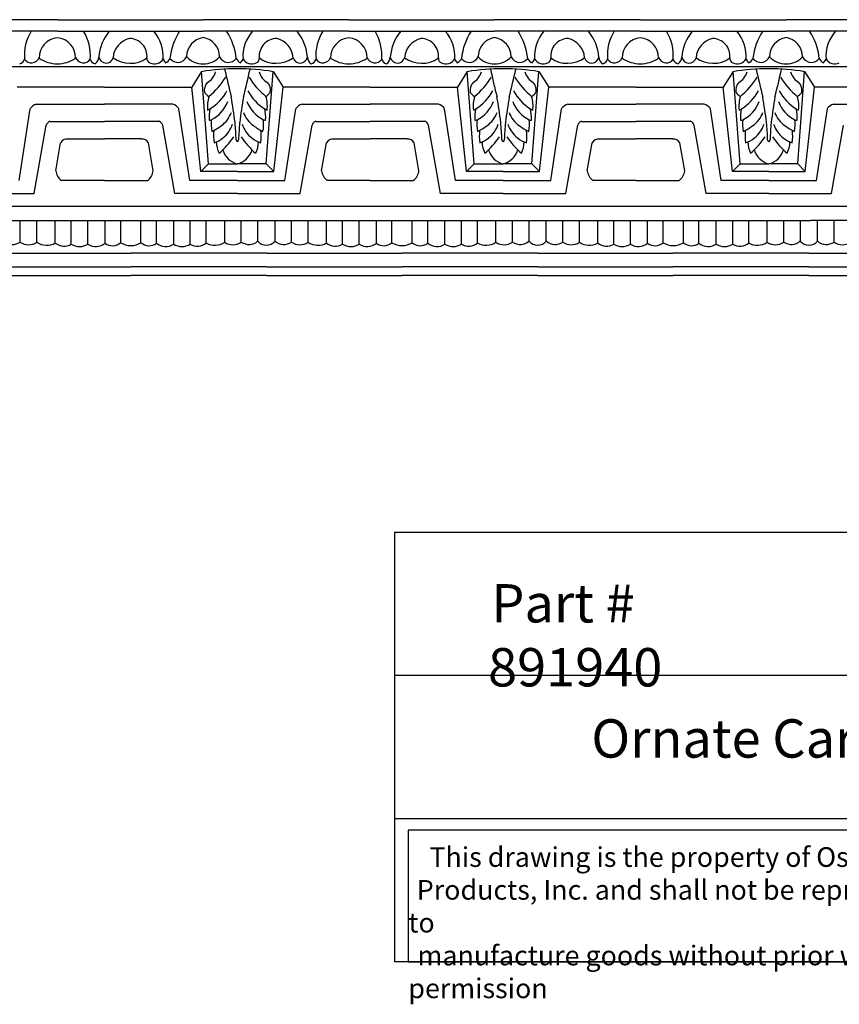
# Model space of a CAD drawing. Units: inches. Extents: x -19 to 85, y 19 to 38.
# Drawn here: x 14 to 30, y 19 to 38 of the extents above; entities that cross this region are included whole.
import ezdxf

# ---------------------------------------------------------------- set-up
doc = ezdxf.new("R2010")
doc.units = ezdxf.units.IN
doc.header["$MEASUREMENT"] = 0
doc.styles.get("Standard").update_dxf_attribs({"font": 'arial_0.ttf'})

msp = doc.modelspace()

# ---------------------------------------------------------------- linework, layer by layer
for p, q in [((14.876, 38.041), (12.026, 38.041)), ((14.876, 38.041), (17.726, 38.041)), ((20.576, 38.041), (17.726, 38.041)), ((20.576, 38.041), (23.426, 38.041)), ((26.276, 38.041), (23.426, 38.041)), ((26.276, 38.041), (29.126, 38.041)), ((31.976, 38.041), (29.126, 38.041)), ((14.876, 37.816), (12.026, 37.816)), ((14.876, 37.816), (17.726, 37.816)), ((20.576, 37.816), (17.726, 37.816)), ((20.576, 37.816), (23.426, 37.816)), ((26.276, 37.816), (23.426, 37.816)), ((26.276, 37.816), (29.126, 37.816)), ((31.976, 37.816), (29.126, 37.816)), ((72.96, 37.116), (-2.39, 37.116)), ((17.696, 37.025), (17.503, 36.722)), ((17.832, 35.222), (17.696, 37.025)), ((18.96, 35.222), (19.096, 37.025)), ((19.096, 37.025), (19.289, 36.722)), ((22.892, 37.025), (22.7, 36.722)), ((23.029, 35.222), (22.892, 37.025)), ((24.156, 35.222), (24.293, 37.025)), ((24.293, 37.025), (24.485, 36.722)), ((28.089, 37.025), (27.897, 36.722)), ((28.225, 35.222), (28.089, 37.025)), ((29.353, 35.222), (29.489, 37.025)), ((29.489, 37.025), (29.682, 36.722)), ((15.798, 36.722), (14.092, 36.722)), ((15.798, 36.722), (17.503, 36.722)), ((17.683, 35.073), (17.503, 36.722)), ((19.109, 35.073), (19.289, 36.722)), ((20.994, 36.722), (19.289, 36.722)), ((20.994, 36.722), (22.7, 36.722)), ((22.879, 35.073), (22.7, 36.722)), ((24.306, 35.073), (24.485, 36.722)), ((26.191, 36.722), (24.485, 36.722)), ((26.191, 36.722), (27.897, 36.722)), ((28.076, 35.073), (27.897, 36.722)), ((29.502, 35.073), (29.682, 36.722)), ((31.387, 36.722), (29.682, 36.722)), ((14.464, 36.387), (15.798, 36.387)), ((17.131, 36.387), (15.798, 36.387)), ((19.661, 36.387), (20.994, 36.387)), ((22.328, 36.387), (20.994, 36.387)), ((24.858, 36.387), (26.191, 36.387)), ((27.524, 36.387), (26.191, 36.387)), ((30.054, 36.387), (31.387, 36.387)), ((14.129, 34.896), (14.343, 36.301)), ((17.466, 34.896), (17.252, 36.301)), ((19.326, 34.896), (19.54, 36.301)), ((22.663, 34.896), (22.449, 36.301)), ((24.523, 34.896), (24.737, 36.301)), ((27.859, 34.896), (27.645, 36.301)), ((29.719, 34.896), (29.933, 36.301)), ((14.732, 36.053), (15.798, 36.053)), ((16.864, 36.053), (15.798, 36.053)), ((19.928, 36.053), (20.994, 36.053)), ((22.06, 36.053), (20.994, 36.053)), ((25.125, 36.053), (26.191, 36.053)), ((27.257, 36.053), (26.191, 36.053)), ((14.425, 34.641), (14.659, 35.978)), ((17.171, 34.641), (16.936, 35.978)), ((19.621, 34.641), (19.856, 35.978)), ((22.367, 34.641), (22.133, 35.978)), ((24.818, 34.641), (25.052, 35.978)), ((27.564, 34.641), (27.329, 35.978)), ((30.014, 34.641), (30.249, 35.978)), ((14.846, 35.087), (14.94, 35.635)), ((15.079, 35.709), (15.798, 35.709)), ((16.517, 35.709), (15.798, 35.709)), ((16.75, 35.087), (16.655, 35.635)), ((20.042, 35.087), (20.137, 35.635)), ((20.275, 35.709), (20.994, 35.709)), ((21.713, 35.709), (20.994, 35.709)), ((21.947, 35.087), (21.852, 35.635)), ((25.239, 35.087), (25.334, 35.635)), ((25.472, 35.709), (26.191, 35.709)), ((26.91, 35.709), (26.191, 35.709)), ((27.143, 35.087), (27.048, 35.635)), ((17.683, 35.073), (17.832, 35.222)), ((18.396, 35.073), (17.683, 35.073)), ((17.832, 35.222), (18.396, 35.222)), ((18.96, 35.222), (18.396, 35.222)), ((18.396, 35.073), (19.109, 35.073)), ((19.109, 35.073), (18.96, 35.222)), ((22.879, 35.073), (23.029, 35.222)), ((23.593, 35.073), (22.879, 35.073)), ((23.029, 35.222), (23.593, 35.222)), ((24.156, 35.222), (23.593, 35.222)), ((23.593, 35.073), (24.306, 35.073)), ((24.306, 35.073), (24.156, 35.222)), ((28.076, 35.073), (28.225, 35.222)), ((28.789, 35.073), (28.076, 35.073)), ((28.225, 35.222), (28.789, 35.222)), ((29.353, 35.222), (28.789, 35.222)), ((28.789, 35.073), (29.502, 35.073)), ((29.502, 35.073), (29.353, 35.222)), ((15.798, 34.897), (14.955, 34.897)), ((15.798, 34.897), (16.64, 34.897)), ((18.396, 34.896), (17.466, 34.896)), ((18.396, 34.896), (19.326, 34.896)), ((20.994, 34.897), (20.152, 34.897)), ((20.994, 34.897), (21.837, 34.897)), ((23.593, 34.896), (22.663, 34.896)), ((23.593, 34.896), (24.523, 34.896)), ((26.191, 34.897), (25.348, 34.897)), ((26.191, 34.897), (27.033, 34.897)), ((28.789, 34.896), (27.859, 34.896)), ((28.789, 34.896), (29.719, 34.896)), ((13.199, 34.641), (14.425, 34.641)), ((18.396, 34.641), (17.171, 34.641)), ((18.396, 34.641), (19.621, 34.641)), ((23.593, 34.641), (22.367, 34.641)), ((23.593, 34.641), (24.818, 34.641)), ((28.789, 34.641), (27.564, 34.641)), ((28.789, 34.641), (30.014, 34.641)), ((8.003, 34.394), (80.428, 34.394)), ((11.008, 34.116), (29.602, 34.116)), ((14.151, 33.691), (14.151, 34.116)), ((14.476, 33.689), (14.476, 34.116)), ((14.836, 33.675), (14.836, 34.116)), ((15.148, 33.652), (15.148, 34.116)), ((15.473, 33.652), (15.473, 34.116)), ((15.81, 33.67), (15.81, 34.116)), ((16.114, 33.681), (16.114, 34.116)), ((16.51, 33.681), (16.51, 34.116)), ((16.814, 33.67), (16.814, 34.116)), ((17.151, 33.652), (17.151, 34.116)), ((17.476, 33.652), (17.476, 34.116)), ((17.788, 33.675), (17.788, 34.116)), ((18.148, 33.689), (18.148, 34.116)), ((18.473, 33.691), (18.473, 34.116)), ((18.796, 33.714), (18.796, 34.116)), ((19.132, 33.714), (19.132, 34.116)), ((19.455, 33.691), (19.455, 34.116)), ((19.78, 33.689), (19.78, 34.116)), ((20.14, 33.675), (20.14, 34.116)), ((20.452, 33.652), (20.452, 34.116)), ((20.777, 33.652), (20.777, 34.116)), ((21.114, 33.67), (21.114, 34.116)), ((21.418, 33.681), (21.418, 34.116)), ((21.815, 33.681), (21.815, 34.116)), ((22.118, 33.67), (22.118, 34.116)), ((22.455, 33.652), (22.455, 34.116)), ((22.78, 33.652), (22.78, 34.116)), ((23.092, 33.675), (23.092, 34.116)), ((23.452, 33.689), (23.452, 34.116)), ((23.777, 33.691), (23.777, 34.116)), ((24.1, 33.714), (24.1, 34.116)), ((24.436, 33.714), (24.436, 34.116)), ((24.759, 33.691), (24.759, 34.116)), ((25.084, 33.689), (25.084, 34.116)), ((25.445, 33.675), (25.445, 34.116)), ((25.756, 33.652), (25.756, 34.116)), ((26.082, 33.652), (26.082, 34.116)), ((26.418, 33.67), (26.418, 34.116)), ((26.722, 33.681), (26.722, 34.116)), ((27.119, 33.681), (27.119, 34.116)), ((27.423, 33.67), (27.423, 34.116)), ((27.759, 33.652), (27.759, 34.116)), ((28.085, 33.652), (28.085, 34.116)), ((28.397, 33.675), (28.397, 34.116)), ((28.757, 33.689), (28.757, 34.116)), ((29.082, 33.691), (29.082, 34.116)), ((29.405, 33.714), (29.405, 34.116)), ((32.2, 34.116), (29.602, 34.116)), ((29.741, 33.714), (29.741, 34.116)), ((30.064, 33.691), (30.064, 34.116)), ((13.66, 33.475), (16.312, 33.475)), ((18.964, 33.475), (16.312, 33.475)), ((18.964, 33.475), (21.616, 33.475)), ((24.268, 33.475), (21.616, 33.475)), ((24.268, 33.475), (26.921, 33.475)), ((29.573, 33.475), (26.921, 33.475)), ((29.573, 33.475), (32.225, 33.475)), ((13.66, 33.206), (16.312, 33.206)), ((18.964, 33.206), (16.312, 33.206)), ((18.964, 33.206), (21.616, 33.206)), ((24.268, 33.206), (21.616, 33.206)), ((24.268, 33.206), (26.921, 33.206)), ((29.573, 33.206), (26.921, 33.206)), ((29.573, 33.206), (32.225, 33.206)), ((13.66, 33.041), (16.312, 33.041)), ((18.964, 33.041), (16.312, 33.041)), ((18.964, 33.041), (21.616, 33.041)), ((24.268, 33.041), (21.616, 33.041)), ((24.268, 33.041), (26.921, 33.041)), ((29.573, 33.041), (26.921, 33.041)), ((29.573, 33.041), (32.225, 33.041)), ((21.469, 28.018), (21.469, 19.621)), ((21.469, 28.018), (41.469, 28.018)), ((41.469, 25.219), (21.469, 25.219)), ((21.469, 22.42), (41.469, 22.42)), ((41.469, 19.621), (21.469, 19.621))]:
    msp.add_line(p, q)
msp.add_lwpolyline([(34.519, 22.196), (21.739, 22.196), (21.739, 19.621), (34.519, 19.621)], close=True)
for centre, radius, start, end in [((15.12, 37.347), 0.889, 148.1929, 184.9973), ((14.632, 37.347), 0.889, 355.0027, 31.8071), ((16.577, 37.247), 0.892, 140.3786, 176.1091), ((16.2, 37.324), 0.747, 355.9911, 41.1458), ((18.281, 37.154), 1.211, 146.8394, 173.7978), ((17.17, 37.154), 1.211, 6.2022, 33.1606), ((19.252, 37.324), 0.747, 138.8542, 184.0089), ((18.875, 37.247), 0.892, 3.8909, 39.6214), ((20.82, 37.347), 0.889, 148.1929, 184.9973), ((20.332, 37.347), 0.889, 355.0027, 31.8071), ((22.277, 37.247), 0.892, 140.3786, 176.1091), ((21.9, 37.324), 0.747, 355.9911, 41.1458), ((23.982, 37.154), 1.211, 146.8394, 173.7978), ((22.87, 37.154), 1.211, 6.2022, 33.1606), ((24.952, 37.324), 0.747, 138.8542, 184.0089), ((24.575, 37.247), 0.892, 3.8909, 39.6214), ((26.52, 37.347), 0.889, 148.1929, 184.9973), ((26.032, 37.347), 0.889, 355.0027, 31.8071), ((27.977, 37.247), 0.892, 140.3786, 176.1091), ((27.6, 37.324), 0.747, 355.9911, 41.1458), ((29.682, 37.154), 1.211, 146.8394, 173.7978), ((28.571, 37.154), 1.211, 6.2022, 33.1606), ((30.653, 37.324), 0.747, 138.8542, 184.0089), ((14.91, 37.299), 0.39, 94.9879, 181.4333), ((14.842, 37.299), 0.39, 358.5667, 85.0121), ((16.373, 37.274), 0.407, 102.1331, 176.791), ((16.288, 37.331), 0.341, 353.4751, 90.093), ((17.786, 37.316), 0.382, 99.0333, 180.0225), ((17.666, 37.316), 0.382, 359.9775, 80.9667), ((19.164, 37.331), 0.341, 89.907, 186.5249), ((19.079, 37.274), 0.407, 3.209, 77.8669), ((20.61, 37.299), 0.39, 94.9879, 181.4333), ((20.542, 37.299), 0.39, 358.5667, 85.0121), ((22.073, 37.274), 0.407, 102.1331, 176.791), ((21.988, 37.331), 0.341, 353.4751, 90.093), ((23.486, 37.316), 0.382, 99.0333, 180.0225), ((23.366, 37.316), 0.382, 359.9775, 80.9667), ((24.864, 37.331), 0.341, 89.907, 186.5249), ((24.779, 37.274), 0.407, 3.209, 77.8669), ((26.31, 37.299), 0.39, 94.9879, 181.4333), ((26.242, 37.299), 0.39, 358.5667, 85.0121), ((27.773, 37.274), 0.407, 102.1331, 176.791), ((27.688, 37.331), 0.341, 353.4751, 90.093), ((29.186, 37.316), 0.382, 99.0333, 180.0225), ((29.066, 37.316), 0.382, 359.9775, 80.9667), ((14.103, 37.309), 0.136, 285.2395, 343.4977), ((14.369, 37.358), 0.161, 212.9433, 338.8467), ((14.883, 37.82), 0.643, 235.627, 269.3868), ((14.869, 37.82), 0.643, 270.6132, 304.373), ((15.382, 37.358), 0.161, 201.1533, 327.0567), ((15.648, 37.309), 0.136, 196.5023, 254.7605), ((15.523, 37.315), 0.164, 303.1532, 357.4978), ((15.828, 37.337), 0.144, 191.7106, 343.703), ((16.299, 37.755), 0.567, 234.0289, 305.288), ((16.712, 37.279), 0.0864, 171.2575, 252.1255), ((16.774, 37.379), 0.202, 244.0664, 328.16), ((17.93, 37.819), 1.127, 209.0283, 213.6101), ((16.9, 37.368), 0.196, 297.9176, 334.7111), ((17.231, 37.397), 0.191, 216.1741, 334.6369), ((17.725, 37.615), 0.439, 223.0808, 270.1631), ((17.727, 37.615), 0.439, 269.8369, 316.9192), ((18.22, 37.397), 0.191, 205.3631, 323.8259), ((18.551, 37.368), 0.196, 205.2889, 242.0824), ((17.521, 37.819), 1.127, 326.3899, 330.9717), ((18.678, 37.379), 0.202, 211.84, 295.9336), ((18.74, 37.279), 0.0864, 287.8745, 8.7425), ((19.153, 37.755), 0.567, 234.712, 305.9711), ((19.624, 37.337), 0.144, 196.297, 348.2894), ((19.929, 37.315), 0.164, 182.5022, 236.8468), ((19.804, 37.309), 0.136, 285.2395, 343.4977), ((20.069, 37.358), 0.161, 212.9433, 338.8467), ((20.583, 37.82), 0.643, 235.627, 269.3868), ((20.569, 37.82), 0.643, 270.6132, 304.373), ((21.083, 37.358), 0.161, 201.1533, 327.0567), ((21.348, 37.309), 0.136, 196.5023, 254.7605), ((21.223, 37.315), 0.164, 303.1532, 357.4978), ((21.528, 37.337), 0.144, 191.7106, 343.703), ((21.999, 37.755), 0.567, 234.0289, 305.288), ((22.412, 37.279), 0.0864, 171.2575, 252.1255), ((22.474, 37.379), 0.202, 244.0664, 328.16), ((23.631, 37.819), 1.127, 209.0283, 213.6101), ((22.601, 37.368), 0.196, 297.9176, 334.7111), ((22.932, 37.397), 0.191, 216.1741, 334.6369), ((23.425, 37.615), 0.439, 223.0808, 270.1631), ((23.427, 37.615), 0.439, 269.8369, 316.9192), ((23.92, 37.397), 0.191, 205.3631, 323.8259), ((24.252, 37.368), 0.196, 205.2889, 242.0824), ((23.222, 37.819), 1.127, 326.3899, 330.9717), ((24.378, 37.379), 0.202, 211.84, 295.9336), ((24.44, 37.279), 0.0864, 287.8745, 8.7425), ((24.853, 37.755), 0.567, 234.712, 305.9711), ((25.324, 37.337), 0.144, 196.297, 348.2894), ((25.629, 37.315), 0.164, 182.5022, 236.8468), ((25.504, 37.309), 0.136, 285.2395, 343.4977), ((25.77, 37.358), 0.161, 212.9433, 338.8467), ((26.283, 37.82), 0.643, 235.627, 269.3868), ((26.269, 37.82), 0.643, 270.6132, 304.373), ((26.783, 37.358), 0.161, 201.1533, 327.0567), ((27.049, 37.309), 0.136, 196.5023, 254.7605), ((26.923, 37.315), 0.164, 303.1532, 357.4978), ((27.228, 37.337), 0.144, 191.7106, 343.703), ((27.699, 37.755), 0.567, 234.0289, 305.288), ((28.112, 37.279), 0.0864, 171.2575, 252.1255), ((28.174, 37.379), 0.202, 244.0664, 328.16), ((29.331, 37.819), 1.127, 209.0283, 213.6101), ((28.301, 37.368), 0.196, 297.9176, 334.7111), ((28.632, 37.397), 0.191, 216.1741, 334.6369), ((29.125, 37.615), 0.439, 223.0808, 270.1631), ((29.128, 37.615), 0.439, 269.8369, 316.9192), ((29.621, 37.397), 0.191, 205.3631, 323.8259), ((29.952, 37.368), 0.196, 205.2889, 242.0824), ((28.922, 37.819), 1.127, 326.3899, 330.9717), ((30.079, 37.379), 0.202, 211.84, 295.9336), ((18.374, 32.984), 4.097, 89.6933, 99.5311), ((17.619, 37.128), 0.369, 300.9486, 342.7024), ((43.828, 42.903), 26.334, 192.7863, 194.0042), ((18.418, 32.984), 4.097, 80.4689, 90.3067), ((-7.036, 42.903), 26.334, 345.9958, 347.2137), ((19.173, 37.128), 0.369, 197.2976, 239.0514), ((23.571, 32.984), 4.097, 89.6933, 99.5311), ((22.816, 37.128), 0.369, 300.9486, 342.7024), ((49.025, 42.903), 26.334, 192.7863, 194.0042), ((23.615, 32.984), 4.097, 80.4689, 90.3067), ((-1.84, 42.903), 26.334, 345.9958, 347.2137), ((24.37, 37.128), 0.369, 197.2976, 239.0514), ((28.767, 32.984), 4.097, 89.6933, 99.5311), ((28.012, 37.128), 0.369, 300.9486, 342.7024), ((54.221, 42.903), 26.334, 192.7863, 194.0042), ((28.811, 32.984), 4.097, 80.4689, 90.3067), ((3.357, 42.903), 26.334, 345.9958, 347.2137), ((29.566, 37.128), 0.369, 197.2976, 239.0514), ((17.967, 36.663), 0.218, 136.6885, 191.128), ((16.886, 37.707), 1.506, 309.2581, 328.3146), ((19.906, 37.707), 1.506, 211.6854, 230.7419), ((18.825, 36.663), 0.218, 348.872, 43.3115), ((23.164, 36.663), 0.218, 136.6885, 191.128), ((22.082, 37.707), 1.506, 309.2581, 328.3146), ((25.103, 37.707), 1.506, 211.6854, 230.7419), ((24.022, 36.663), 0.218, 348.872, 43.3115), ((28.36, 36.663), 0.218, 136.6885, 191.128), ((27.279, 37.707), 1.506, 309.2581, 328.3146), ((30.299, 37.707), 1.506, 211.6854, 230.7419), ((29.218, 36.663), 0.218, 348.872, 43.3115), ((17.952, 36.747), 0.235, 212.5696, 241.1628), ((17.389, 37.076), 0.909, 301.2129, 332.1257), ((19.403, 37.076), 0.909, 207.8743, 238.7871), ((18.84, 36.747), 0.235, 298.8372, 327.4304), ((23.148, 36.747), 0.235, 212.5696, 241.1628), ((22.586, 37.076), 0.909, 301.2129, 332.1257), ((24.599, 37.076), 0.909, 207.8743, 238.7871), ((24.037, 36.747), 0.235, 298.8372, 327.4304), ((28.345, 36.747), 0.235, 212.5696, 241.1628), ((27.782, 37.076), 0.909, 301.2129, 332.1257), ((29.796, 37.076), 0.909, 207.8743, 238.7871), ((29.233, 36.747), 0.235, 298.8372, 327.4304), ((14.526, 36.173), 0.223, 105.9137, 144.8498), ((17.07, 36.173), 0.223, 35.1502, 74.0863), ((18.477, 36.35), 0.667, 163.3243, 186.5142), ((17.598, 36.672), 0.653, 296.1123, 339.1623), ((7.067, 34.616), 11.372, 7.1446, 9.6931), ((29.725, 34.616), 11.372, 170.3069, 172.8554), ((19.194, 36.672), 0.653, 200.8377, 243.8877), ((18.315, 36.35), 0.667, 353.4858, 16.6757), ((19.722, 36.173), 0.223, 105.9137, 144.8498), ((22.267, 36.173), 0.223, 35.1502, 74.0863), ((23.674, 36.35), 0.667, 163.3243, 186.5142), ((22.795, 36.672), 0.653, 296.1123, 339.1623), ((12.263, 34.616), 11.372, 7.1446, 9.6931), ((34.922, 34.616), 11.372, 170.3069, 172.8554), ((24.391, 36.672), 0.653, 200.8377, 243.8877), ((23.511, 36.35), 0.667, 353.4858, 16.6757), ((24.919, 36.173), 0.223, 105.9137, 144.8498), ((27.463, 36.173), 0.223, 35.1502, 74.0863), ((28.87, 36.35), 0.667, 163.3243, 186.5142), ((27.991, 36.672), 0.653, 296.1123, 339.1623), ((17.46, 34.616), 11.372, 7.1446, 9.6931), ((40.118, 34.616), 11.372, 170.3069, 172.8554), ((29.587, 36.672), 0.653, 200.8377, 243.8877), ((28.708, 36.35), 0.667, 353.4858, 16.6757), ((30.115, 36.173), 0.223, 105.9137, 144.8498), ((17.803, 36.351), 0.0776, 278.6704, 317.3827), ((18.78, 36.118), 0.938, 168.9013, 182.4612), ((17.769, 36.41), 0.541, 305.433, 340.3429), ((19.023, 36.41), 0.541, 199.6571, 234.567), ((18.012, 36.118), 0.938, 357.5388, 11.0987), ((18.989, 36.351), 0.0776, 222.6173, 261.3296), ((22.999, 36.351), 0.0776, 278.6704, 317.3827), ((23.977, 36.118), 0.938, 168.9013, 182.4612), ((22.965, 36.41), 0.541, 305.433, 340.3429), ((24.22, 36.41), 0.541, 199.6571, 234.567), ((23.208, 36.118), 0.938, 357.5388, 11.0987), ((24.186, 36.351), 0.0776, 222.6173, 261.3296), ((28.196, 36.351), 0.0776, 278.6704, 317.3827), ((29.173, 36.118), 0.938, 168.9013, 182.4612), ((28.162, 36.41), 0.541, 305.433, 340.3429), ((29.416, 36.41), 0.541, 199.6571, 234.567), ((28.405, 36.118), 0.938, 357.5388, 11.0987), ((29.382, 36.351), 0.0776, 222.6173, 261.3296), ((14.774, 35.94), 0.122, 110.5555, 161.4725), ((16.821, 35.94), 0.122, 18.5275, 69.4445), ((17.852, 36.145), 0.0681, 262.9719, 299.7163), ((18.742, 36.005), 0.86, 174.5654, 190.2066), ((11.064, 35.394), 7.315, 2.3497, 4.9888), ((25.728, 35.394), 7.315, 175.0112, 177.6503), ((18.05, 36.005), 0.86, 349.7934, 5.4346), ((18.94, 36.145), 0.0681, 240.2837, 277.0281), ((19.971, 35.94), 0.122, 110.5555, 161.4725), ((22.018, 35.94), 0.122, 18.5275, 69.4445), ((23.048, 36.145), 0.0681, 262.9719, 299.7163), ((23.939, 36.005), 0.86, 174.5654, 190.2066), ((16.26, 35.394), 7.315, 2.3497, 4.9888), ((30.925, 35.394), 7.315, 175.0112, 177.6503), ((23.247, 36.005), 0.86, 349.7934, 5.4346), ((24.137, 36.145), 0.0681, 240.2837, 277.0281), ((25.167, 35.94), 0.122, 110.5555, 161.4725), ((27.214, 35.94), 0.122, 18.5275, 69.4445), ((28.245, 36.145), 0.0681, 262.9719, 299.7163), ((29.135, 36.005), 0.86, 174.5654, 190.2066), ((21.457, 35.394), 7.315, 2.3497, 4.9888), ((36.121, 35.394), 7.315, 175.0112, 177.6503), ((28.443, 36.005), 0.86, 349.7934, 5.4346), ((29.333, 36.145), 0.0681, 240.2837, 277.0281), ((16.962, 37.552), 1.939, 298.7788, 305.296), ((18.872, 35.775), 0.942, 173.9, 188.5921), ((17.758, 36.18), 0.574, 308.3159, 341.567), ((19.034, 36.18), 0.574, 198.433, 231.6841), ((19.83, 37.552), 1.939, 234.704, 241.2212), ((17.92, 35.775), 0.942, 351.4079, 6.1), ((22.158, 37.552), 1.939, 298.7788, 305.296), ((24.069, 35.775), 0.942, 173.9, 188.5921), ((22.954, 36.18), 0.574, 308.3159, 341.567), ((24.231, 36.18), 0.574, 198.433, 231.6841), ((25.027, 37.552), 1.939, 234.704, 241.2212), ((23.116, 35.775), 0.942, 351.4079, 6.1), ((27.355, 37.552), 1.939, 298.7788, 305.296), ((29.265, 35.775), 0.942, 173.9, 188.5921), ((28.151, 36.18), 0.574, 308.3159, 341.567), ((29.427, 36.18), 0.574, 198.433, 231.6841), ((30.224, 37.552), 1.939, 234.704, 241.2212), ((28.313, 35.775), 0.942, 351.4079, 6.1), ((15.064, 35.57), 0.139, 83.7309, 152.1794), ((16.532, 35.57), 0.139, 27.8206, 96.2691), ((17.74, 36.199), 0.599, 289.5404, 308.5385), ((18.504, 35.661), 0.52, 181.0452, 206.4059), ((16.926, 36.703), 1.691, 311.1531, 325.738), ((18.414, 35.691), 0.0416, 175.595, 244.2011), ((18.378, 35.691), 0.0416, 295.7989, 4.405), ((19.866, 36.703), 1.691, 214.262, 228.8469), ((19.052, 36.199), 0.599, 231.4615, 250.4596), ((18.288, 35.661), 0.52, 333.5941, 358.9548), ((20.26, 35.57), 0.139, 83.7309, 152.1794), ((21.728, 35.57), 0.139, 27.8206, 96.2691), ((22.937, 36.199), 0.599, 289.5404, 308.5385), ((23.701, 35.661), 0.52, 181.0452, 206.4059), ((22.122, 36.703), 1.691, 311.1531, 325.738), ((23.611, 35.691), 0.0416, 175.595, 244.2011), ((23.574, 35.691), 0.0416, 295.7989, 4.405), ((25.063, 36.703), 1.691, 214.262, 228.8469), ((24.248, 36.199), 0.599, 231.4615, 250.4596), ((23.485, 35.661), 0.52, 333.5941, 358.9548), ((25.457, 35.57), 0.139, 83.7309, 152.1794), ((26.925, 35.57), 0.139, 27.8206, 96.2691), ((28.133, 36.199), 0.599, 289.5404, 308.5385), ((28.897, 35.661), 0.52, 181.0452, 206.4059), ((27.319, 36.703), 1.691, 311.1531, 325.738), ((28.807, 35.691), 0.0416, 175.595, 244.2011), ((28.771, 35.691), 0.0416, 295.7989, 4.405), ((30.259, 36.703), 1.691, 214.262, 228.8469), ((29.445, 36.199), 0.599, 231.4615, 250.4596), ((28.681, 35.661), 0.52, 333.5941, 358.9548), ((18.494, 35.611), 0.401, 196.6709, 255.8053), ((18.298, 35.611), 0.401, 284.1947, 343.3291), ((23.691, 35.611), 0.401, 196.6709, 255.8053), ((23.494, 35.611), 0.401, 284.1947, 343.3291), ((28.888, 35.611), 0.401, 196.6709, 255.8053), ((28.691, 35.611), 0.401, 284.1947, 343.3291), ((15.119, 35.119), 0.275, 186.6588, 233.5434), ((16.477, 35.119), 0.275, 306.4566, 353.3412), ((20.315, 35.119), 0.275, 186.6588, 233.5434), ((21.673, 35.119), 0.275, 306.4566, 353.3412), ((25.512, 35.119), 0.275, 186.6588, 233.5434), ((26.87, 35.119), 0.275, 306.4566, 353.3412), ((14.004, 33.912), 0.265, 228.2814, 303.6101), ((14.315, 33.933), 0.293, 235.8831, 303.3104), ((18.309, 33.933), 0.293, 236.6896, 304.1169), ((18.62, 33.912), 0.265, 236.3899, 311.7186), ((18.963, 33.851), 0.217, 219.4128, 270.1577), ((18.965, 33.851), 0.217, 269.8423, 320.5872), ((19.308, 33.912), 0.265, 228.2814, 303.6101), ((19.619, 33.933), 0.293, 235.8831, 303.3104), ((23.613, 33.933), 0.293, 236.6896, 304.1169), ((23.924, 33.912), 0.265, 236.3899, 311.7186), ((24.268, 33.851), 0.217, 219.4128, 270.1577), ((24.269, 33.851), 0.217, 269.8423, 320.5872), ((24.613, 33.912), 0.265, 228.2814, 303.6101), ((24.924, 33.933), 0.293, 235.8831, 303.3104), ((28.918, 33.933), 0.293, 236.6896, 304.1169), ((29.228, 33.912), 0.265, 236.3899, 311.7186), ((29.572, 33.851), 0.217, 219.4128, 270.1577), ((29.573, 33.851), 0.217, 269.8423, 320.5872), ((29.917, 33.912), 0.265, 228.2814, 303.6101), ((30.228, 33.933), 0.293, 235.8831, 303.3104), ((14.667, 33.984), 0.352, 237.0288, 298.6088), ((15.008, 33.881), 0.269, 230.1941, 301.4128), ((15.31, 33.91), 0.305, 237.7452, 302.2548), ((15.629, 33.882), 0.278, 235.7978, 310.4285), ((15.955, 33.861), 0.24, 232.6577, 311.3067), ((16.298, 33.961), 0.335, 236.7163, 272.4313), ((16.326, 33.961), 0.335, 267.5687, 303.2837), ((16.669, 33.861), 0.24, 228.6933, 307.3423), ((16.994, 33.882), 0.278, 229.5715, 304.2022), ((17.313, 33.91), 0.305, 237.7452, 302.2548), ((17.616, 33.881), 0.269, 238.5872, 309.8059), ((17.956, 33.984), 0.352, 241.3912, 302.9712), ((19.972, 33.984), 0.352, 237.0288, 298.6088), ((20.312, 33.881), 0.269, 230.1941, 301.4128), ((20.615, 33.91), 0.305, 237.7452, 302.2548), ((20.934, 33.882), 0.278, 235.7978, 310.4285), ((21.26, 33.861), 0.24, 232.6577, 311.3067), ((21.602, 33.961), 0.335, 236.7163, 272.4313), ((21.63, 33.961), 0.335, 267.5687, 303.2837), ((21.973, 33.861), 0.24, 228.6933, 307.3423), ((22.299, 33.882), 0.278, 229.5715, 304.2022), ((22.618, 33.91), 0.305, 237.7452, 302.2548), ((22.92, 33.881), 0.269, 238.5872, 309.8059), ((23.261, 33.984), 0.352, 241.3912, 302.9712), ((25.276, 33.984), 0.352, 237.0288, 298.6088), ((25.616, 33.881), 0.269, 230.1941, 301.4128), ((25.919, 33.91), 0.305, 237.7452, 302.2548), ((26.238, 33.882), 0.278, 235.7978, 310.4285), ((26.564, 33.861), 0.24, 232.6577, 311.3067), ((26.906, 33.961), 0.335, 236.7163, 272.4313), ((26.935, 33.961), 0.335, 267.5687, 303.2837), ((27.277, 33.861), 0.24, 228.6933, 307.3423), ((27.603, 33.882), 0.278, 229.5715, 304.2022), ((27.922, 33.91), 0.305, 237.7452, 302.2548), ((28.225, 33.881), 0.269, 238.5872, 309.8059), ((28.565, 33.984), 0.352, 241.3912, 302.9712)]:
    msp.add_arc(centre, radius, start, end)

# ---------------------------------------------------------------- texts
at = {"attachment_point": 1}
for s, insert, char_height, width in [('\\pi0.085513;{\\fTimes New Roman|b0|i0|c0|p18;Part # 891940}', (23.298, 27.005), 0.75, 6.32676), ('\\pi5.1323;{\\fTimes New Roman|b0|i0|c0|p18;Ornate Carved Crown}', (21.469, 24.363), 0.75, 20), ('\\pi1.0697;{\\fTimes New Roman|b0|i0|c0|p18;This drawing is the property of Osborne Wood \\P\\pi0.42936;Products, Inc. and shall not be reproduced or used to \\P\\pi0.46545;manufacture goods without prior written permission}', (21.739, 21.862), 0.385, 12.7804)]:
    msp.add_mtext(s, dxfattribs=dict(at, insert=insert, char_height=char_height, width=width))

doc.saveas('drawing.dxf')
